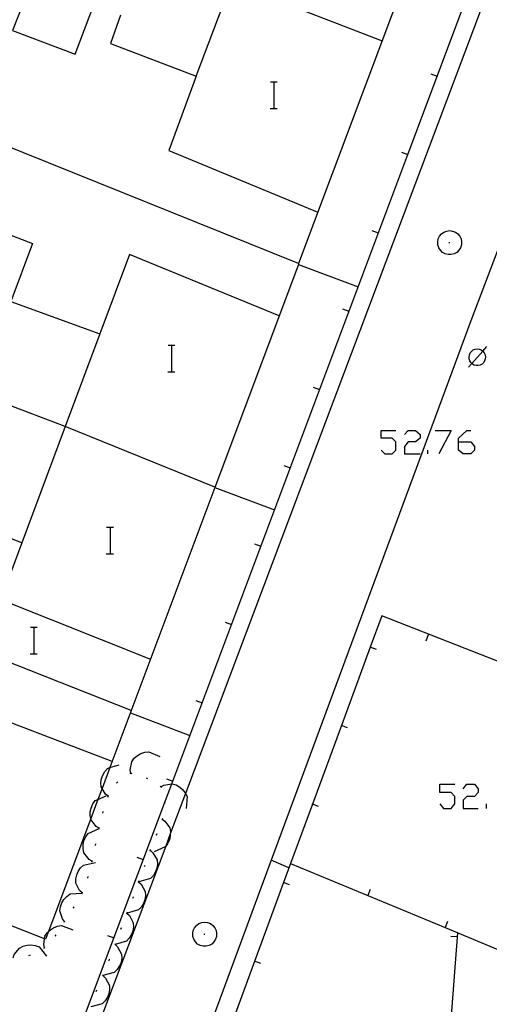
# Model space of a CAD drawing. Units: inches. Extents: x 674403 to 678122, y 4175303 to 4177692.
# Drawn here: x 676312 to 676340, y 4175934 to 4175993 of the extents above; entities that cross this region are included whole.
import ezdxf

# ---------------------------------------------------------------- set-up
doc = ezdxf.new("R2010")
doc.units = ezdxf.units.IN
doc.header["$MEASUREMENT"] = 0
doc.layers.add('Cartografia', color=7, linetype='Continuous')

# ---------------------------------------------------------------- blocks, each defined once
blk = doc.blocks.new('636')
at = {"layer": 'Cartografia', "color": 7, "linetype": 'Continuous'}
for points in [[(676337.943, 4175967.96), (676337.943, 4175968.183), (676338.445, 4175968.63), (676338.668, 4175968.63)], [(676337.943, 4175967.96), (676338.668, 4175967.96), (676338.891, 4175967.681), (676338.891, 4175967.458), (676338.668, 4175967.235), (676338.222, 4175967.235), (676337.943, 4175967.458), (676337.943, 4175967.96)]]:
    blk.add_lwpolyline(points, dxfattribs=at)

msp = doc.modelspace()

# ---------------------------------------------------------------- linework, layer by layer
at = {"layer": 'Cartografia', "color": 7, "linetype": 'Continuous'}
for points in [[(676394.309, 4176033.058), (676366.149, 4176045.148), (676366.019, 4176045.138), (676365.909, 4176045.118), (676365.789, 4176045.098), (676365.669, 4176045.058), (676365.559, 4176045.008), (676365.459, 4176044.948), (676365.359, 4176044.888), (676365.259, 4176044.808), (676365.179, 4176044.728), (676365.099, 4176044.638), (676365.029, 4176044.548), (676356.731, 4176022.715), (676356.297, 4176021.572), (676356.176, 4176021.254), (676340.303, 4175979.488), (676338.669, 4175975.189), (676326.753, 4175942.947), (676322.049, 4175930.219)], [(676279.749, 4175936.87), (676284.39, 4175935.022), (676289.039, 4175933.17), (676293.571, 4175931.365), (676293.68, 4175931.322), (676298.329, 4175929.471), (676302.97, 4175927.623), (676305.06, 4175926.79), (676305.626, 4175926.565), (676305.937, 4175926.441), (676307.619, 4175925.771), (676312.019, 4175924.019), (676312.109, 4175924.259), (676312.36, 4175924.931), (676315.618, 4175933.629), (676320.387, 4175946.36), (676320.82, 4175947.516), (676334.909, 4175985.129), (676338.418, 4175994.499), (676342.029, 4176004.139), (676341.989, 4176004.153), (676338.439, 4176005.449)], [(676338.439, 4176005.449), (676328.397, 4175978.61), (676328.382, 4175978.568), (676323.394, 4175965.237), (676317.125, 4175948.483), (676316.66, 4175947.241), (676316.414, 4175946.583), (676315.984, 4175945.432), (676313.46, 4175938.686), (676313.289, 4175938.229), (676313.227, 4175938.254), (676304.149, 4175941.819), (676308.069, 4175952.049), (676304.459, 4175953.509), (676304.699, 4175954.109), (676304.333, 4175954.255), (676302.839, 4175954.849), (676302.956, 4175955.145), (676303.929, 4175957.609), (676298.929, 4175959.579), (676297.609, 4175956.229), (676296.989, 4175956.469), (676296.799, 4175955.979)], [(676342.029, 4176004.139), (676342.056, 4176004.125), (676342.979, 4176003.649), (676321.646, 4175946.945), (676320.734, 4175944.523), (676320.459, 4175943.79), (676315.151, 4175929.683), (676314.798, 4175928.745), (676314.49, 4175927.925), (676314.075, 4175926.822), (676313.784, 4175926.049), (676313.371, 4175924.952), (676312.859, 4175923.589), (676312.47, 4175923.788), (676312.019, 4175924.019)], [(676314.133, 4175999.727), (676311.319, 4175992.539), (676315.059, 4175991.139), (676316.159, 4175994.089)], [(676317.759, 4175993.469), (676317.169, 4175991.769), (676322.279, 4175989.819), (676324.379, 4175995.409)], [(676324.379, 4175995.409), (676324.379, 4175995.409), (676333.379, 4175991.929)], [(676328.399, 4175978.609), (676328.397, 4175978.61), (676299.95, 4175990.069), (676299.949, 4175990.069)], [(676336.279, 4175989.959), (676336.659, 4175989.819)], [(676322.279, 4175989.819), (676320.639, 4175985.379), (676329.539, 4175981.679)], [(676326.712, 4175989.476), (676326.932, 4175989.476), (676327.112, 4175989.476)], [(676326.932, 4175987.876), (676326.932, 4175989.476)], [(676326.692, 4175987.876), (676326.932, 4175987.876), (676327.112, 4175987.876)], [(676334.529, 4175985.269), (676334.909, 4175985.129), (676334.909, 4175985.129)], [(676307.069, 4175981.909), (676312.509, 4175979.819), (676311.219, 4175976.339), (676316.519, 4175974.409)], [(676332.769, 4175980.589), (676333.149, 4175980.449)], [(676336.919, 4175980.389), (676337.069, 4175980.499)], [(676337.069, 4175980.499), (676337.239, 4175980.559)], [(676337.239, 4175980.559), (676337.419, 4175980.589)], [(676337.419, 4175980.589), (676337.589, 4175980.559)], [(676337.589, 4175980.559), (676337.759, 4175980.499)], [(676337.759, 4175980.499), (676337.909, 4175980.389)], [(676336.699, 4175979.909), (676336.729, 4175980.089)], [(676336.709, 4175979.729), (676336.699, 4175979.909)], [(676336.729, 4175980.089), (676336.809, 4175980.249)], [(676336.809, 4175980.249), (676336.919, 4175980.389)], [(676337.359, 4175979.869), (676337.429, 4175979.869)], [(676337.909, 4175980.389), (676338.019, 4175980.249)], [(676338.019, 4175980.249), (676338.099, 4175980.089)], [(676338.099, 4175980.089), (676338.129, 4175979.909)], [(676338.129, 4175979.909), (676338.119, 4175979.729)], [(676336.759, 4175979.559), (676336.709, 4175979.729)], [(676336.859, 4175979.409), (676336.759, 4175979.559)], [(676336.989, 4175979.279), (676336.859, 4175979.409)], [(676337.149, 4175979.189), (676336.989, 4175979.279)], [(676337.839, 4175979.279), (676337.679, 4175979.189)], [(676337.969, 4175979.409), (676337.839, 4175979.279)], [(676338.069, 4175979.559), (676337.969, 4175979.409)], [(676338.119, 4175979.729), (676338.069, 4175979.559)], [(676327.229, 4175975.489), (676318.289, 4175979.149), (676316.519, 4175974.409)], [(676337.319, 4175979.149), (676337.149, 4175979.189)], [(676337.509, 4175979.149), (676337.319, 4175979.149)], [(676337.679, 4175979.189), (676337.509, 4175979.149)], [(676328.379, 4175978.569), (676328.382, 4175978.568), (676331.949, 4175977.229)], [(676331.019, 4175975.909), (676331.399, 4175975.769)], [(676316.519, 4175974.409), (676314.46, 4175968.879), (676311.869, 4175961.919)], [(676320.602, 4175973.736), (676320.822, 4175973.736), (676321.002, 4175973.736)], [(676320.822, 4175972.136), (676320.822, 4175973.736)], [(676338.539, 4175972.419), (676338.739, 4175972.645), (676339.394, 4175973.383), (676339.639, 4175973.659)], [(676338.729, 4175973.379), (676338.819, 4175973.449)], [(676338.819, 4175973.449), (676338.939, 4175973.489)], [(676338.939, 4175973.489), (676339.069, 4175973.509)], [(676339.069, 4175973.509), (676339.179, 4175973.489)], [(676339.179, 4175973.489), (676339.299, 4175973.449)], [(676339.299, 4175973.449), (676339.394, 4175973.383), (676339.399, 4175973.379)], [(676314.459, 4175968.879), (676310.885, 4175970.238), (676309.1, 4175970.916), (676305.733, 4175972.196), (676303.574, 4175973.017), (676303.569, 4175973.019)], [(676338.569, 4175973.049), (676338.589, 4175973.169)], [(676338.579, 4175972.919), (676338.569, 4175973.049)], [(676338.609, 4175972.799), (676338.579, 4175972.919)], [(676338.589, 4175973.169), (676338.639, 4175973.279)], [(676338.639, 4175973.279), (676338.729, 4175973.379)], [(676339.399, 4175973.379), (676339.469, 4175973.279)], [(676339.469, 4175973.279), (676339.539, 4175973.169)], [(676339.539, 4175972.919), (676339.499, 4175972.799)], [(676339.539, 4175973.169), (676339.549, 4175973.049)], [(676339.549, 4175973.049), (676339.539, 4175972.919)], [(676338.679, 4175972.699), (676338.609, 4175972.799)], [(676338.779, 4175972.609), (676338.739, 4175972.645), (676338.679, 4175972.699)], [(676338.879, 4175972.549), (676338.779, 4175972.609)], [(676338.999, 4175972.519), (676338.879, 4175972.549)], [(676339.119, 4175972.519), (676338.999, 4175972.519)], [(676339.239, 4175972.549), (676339.119, 4175972.519)], [(676339.349, 4175972.609), (676339.239, 4175972.549)], [(676339.449, 4175972.699), (676339.349, 4175972.609)], [(676339.499, 4175972.799), (676339.449, 4175972.699)], [(676320.582, 4175972.136), (676320.822, 4175972.136), (676321.002, 4175972.136)], [(676329.269, 4175971.229), (676329.649, 4175971.089)], [(676323.389, 4175965.239), (676314.46, 4175968.879), (676314.459, 4175968.879)], [(676333.314, 4175967.458), (676333.537, 4175967.235), (676333.983, 4175967.235), (676334.206, 4175967.458), (676334.206, 4175967.96), (676333.983, 4175968.183), (676333.314, 4175968.183), (676333.314, 4175968.63), (676334.206, 4175968.63)], [(676334.708, 4175968.406), (676334.931, 4175968.63), (676335.377, 4175968.63), (676335.656, 4175968.406), (676335.656, 4175968.183), (676335.377, 4175967.96), (676334.931, 4175967.96), (676334.708, 4175967.681), (676334.708, 4175967.235), (676335.656, 4175967.235)], [(676336.548, 4175968.63), (676337.497, 4175968.63), (676336.771, 4175967.235)], [(676336.102, 4175967.235), (676336.102, 4175967.458)], [(676327.509, 4175966.539), (676327.889, 4175966.399)], [(676323.389, 4175965.239), (676323.394, 4175965.237), (676326.949, 4175963.899)], [(676311.869, 4175961.919), (676306.946, 4175963.822), (676306.409, 4175964.029), (676305.771, 4175962.38), (676305.233, 4175960.992), (676305.139, 4175960.749)], [(676316.932, 4175962.856), (676317.152, 4175962.856), (676317.332, 4175962.856)], [(676317.152, 4175961.256), (676317.152, 4175962.856)], [(676311.869, 4175961.919), (676310.609, 4175958.539), (676319.549, 4175954.969)], [(676325.759, 4175961.859), (676326.139, 4175961.719)], [(676316.912, 4175961.256), (676317.152, 4175961.256), (676317.332, 4175961.256)], [(676318.399, 4175951.899), (676303.929, 4175957.609)], [(676350.129, 4175950.979), (676333.359, 4175957.559), (676332.671, 4175955.688), (676330.945, 4175950.997), (676329.221, 4175946.308), (676327.915, 4175942.757), (676327.492, 4175941.608), (676324.043, 4175932.228)], [(676323.999, 4175957.179), (676324.379, 4175957.039)], [(676312.382, 4175956.876), (676312.602, 4175956.876), (676312.782, 4175956.876)], [(676312.602, 4175955.276), (676312.602, 4175956.876)], [(676336.009, 4175956.069), (676336.159, 4175956.449)], [(676312.362, 4175955.276), (676312.602, 4175955.276), (676312.782, 4175955.276)], [(676333.039, 4175955.549), (676332.671, 4175955.688), (676332.669, 4175955.689)], [(676317.259, 4175948.849), (676308.179, 4175952.309), (676308.069, 4175952.049)], [(676322.249, 4175952.499), (676322.629, 4175952.359)], [(676318.349, 4175951.749), (676321.899, 4175950.409)], [(676331.309, 4175950.859), (676330.945, 4175950.997), (676330.939, 4175950.999)], [(676318.379, 4175948.149), (676318.378, 4175948.153), (676318.339, 4175948.359), (676318.439, 4175948.839), (676318.579, 4175949.039), (676318.769, 4175949.209), (676318.969, 4175949.319), (676319.209, 4175949.399), (676319.459, 4175949.429), (676320.109, 4175949.139)], [(676317.029, 4175946.769), (676316.859, 4175946.899), (676316.66, 4175947.241), (676316.609, 4175947.329), (676316.589, 4175947.579), (676316.619, 4175947.829), (676316.699, 4175948.039), (676316.819, 4175948.259), (676316.989, 4175948.439), (676317.125, 4175948.483), (676317.669, 4175948.659)], [(676318.339, 4175948.129), (676318.378, 4175948.153), (676318.389, 4175948.159), (676318.429, 4175948.139)], [(676317.529, 4175947.559), (676317.599, 4175947.629)], [(676319.289, 4175947.869), (676319.379, 4175947.839)], [(676320.169, 4175947.339), (676320.349, 4175947.439), (676320.82, 4175947.516), (676320.839, 4175947.519), (676321.079, 4175947.449), (676321.299, 4175947.319), (676321.469, 4175947.179), (676321.629, 4175946.979), (676321.646, 4175946.945), (676321.739, 4175946.759), (676321.689, 4175946.039)], [(676320.499, 4175947.819), (676320.879, 4175947.679)], [(676336.827, 4175946.321), (676337.05, 4175946.042), (676337.496, 4175946.042), (676337.72, 4175946.321), (676337.72, 4175946.767), (676337.496, 4175946.99), (676336.827, 4175946.99), (676336.827, 4175947.492), (676337.72, 4175947.492)], [(676338.221, 4175947.213), (676338.445, 4175947.492), (676338.891, 4175947.492), (676339.114, 4175947.213), (676339.114, 4175946.99), (676338.891, 4175946.767), (676338.445, 4175946.767), (676338.221, 4175946.544), (676338.221, 4175946.042), (676339.114, 4175946.042)], [(676320.129, 4175947.369), (676320.169, 4175947.339), (676320.209, 4175947.309)], [(676316.479, 4175944.849), (676316.299, 4175944.959), (676315.999, 4175945.359), (676315.984, 4175945.432), (676315.949, 4175945.599), (676315.949, 4175945.849), (676315.999, 4175946.069), (676316.099, 4175946.309), (676316.249, 4175946.509), (676316.414, 4175946.583), (676316.899, 4175946.799)], [(676317.009, 4175946.719), (676317.049, 4175946.809)], [(676320.379, 4175946.439), (676320.387, 4175946.36), (676320.389, 4175946.339)], [(676339.616, 4175946.042), (676339.616, 4175946.321)], [(676316.709, 4175945.769), (676316.729, 4175945.859)], [(676329.589, 4175946.169), (676329.221, 4175946.308), (676329.219, 4175946.309)], [(676320.239, 4175945.409), (676320.244, 4175945.405), (676320.409, 4175945.279), (676320.699, 4175944.879), (676320.739, 4175944.639), (676320.734, 4175944.523), (676320.729, 4175944.379), (676320.679, 4175944.159), (676320.569, 4175943.929), (676320.459, 4175943.79), (676320.419, 4175943.739), (676319.759, 4175943.459)], [(676320.259, 4175945.449), (676320.244, 4175945.405), (676320.229, 4175945.359)], [(676316.059, 4175942.889), (676315.879, 4175942.999), (676315.579, 4175943.399), (676315.529, 4175943.639), (676315.529, 4175943.889), (676315.579, 4175944.109), (676315.679, 4175944.349), (676315.829, 4175944.549), (676316.477, 4175944.838), (676316.479, 4175944.839)], [(676316.469, 4175944.799), (676316.477, 4175944.838), (676316.479, 4175944.849), (676316.489, 4175944.899)], [(676319.919, 4175944.519), (676319.879, 4175944.419)], [(676316.259, 4175943.819), (676316.279, 4175943.919)], [(676319.529, 4175943.539), (676319.689, 4175943.399), (676319.939, 4175942.969), (676319.959, 4175942.719), (676319.919, 4175942.469), (676319.849, 4175942.259), (676319.719, 4175942.039), (676319.549, 4175941.859), (676318.859, 4175941.649)], [(676319.539, 4175943.589), (676319.509, 4175943.489)], [(676315.469, 4175940.989), (676315.309, 4175941.129), (676315.099, 4175941.579), (676315.089, 4175941.829), (676315.149, 4175942.079), (676315.239, 4175942.279), (676315.379, 4175942.489), (676315.559, 4175942.659), (676316.259, 4175942.819)], [(676316.049, 4175942.839), (676316.059, 4175942.889), (676316.069, 4175942.939)], [(676318.739, 4175943.129), (676319.119, 4175942.989)], [(676327.819, 4175942.499), (676326.753, 4175942.947), (676326.749, 4175942.949)], [(676319.209, 4175942.639), (676319.179, 4175942.549)], [(676327.909, 4175942.759), (676327.915, 4175942.757), (676332.521, 4175940.843), (676337.141, 4175938.924), (676340.909, 4175937.359)], [(676315.809, 4175941.869), (676315.829, 4175941.969)], [(676318.839, 4175941.659), (676318.999, 4175941.519), (676319.239, 4175941.079), (676319.249, 4175940.839), (676319.219, 4175940.579), (676319.139, 4175940.369), (676319.009, 4175940.159), (676318.829, 4175939.979), (676318.149, 4175939.779)], [(676318.859, 4175941.709), (676318.819, 4175941.619)], [(676327.859, 4175941.469), (676327.492, 4175941.608), (676327.489, 4175941.609)], [(676315.449, 4175940.939), (676315.467, 4175940.979), (676315.489, 4175941.029)], [(676332.669, 4175941.199), (676332.521, 4175940.843), (676332.519, 4175940.839)], [(676314.419, 4175939.289), (676314.416, 4175939.293), (676314.289, 4175939.449), (676314.139, 4175939.929), (676314.169, 4175940.169), (676314.259, 4175940.409), (676314.379, 4175940.599), (676314.559, 4175940.789), (676314.759, 4175940.929), (676315.467, 4175940.979), (676315.469, 4175940.979)], [(676318.519, 4175940.769), (676318.489, 4175940.689), (676318.479, 4175940.679)], [(676314.929, 4175940.089), (676314.949, 4175940.109), (676314.989, 4175940.169)], [(676314.389, 4175939.249), (676314.416, 4175939.293), (676314.439, 4175939.329)], [(676318.129, 4175939.789), (676318.289, 4175939.639), (676318.519, 4175939.209), (676318.539, 4175938.959), (676318.499, 4175938.709), (676318.419, 4175938.499), (676318.279, 4175938.279), (676318.109, 4175938.109), (676317.442, 4175937.916), (676317.442, 4175937.916), (676317.419, 4175937.909)], [(676318.149, 4175939.839), (676318.109, 4175939.749)], [(676337.289, 4175939.279), (676337.141, 4175938.924), (676337.139, 4175938.919)], [(676313.229, 4175937.709), (676313.227, 4175937.716), (676313.179, 4175937.909), (676313.227, 4175938.254), (676313.249, 4175938.409), (676313.379, 4175938.609), (676313.46, 4175938.686), (676313.569, 4175938.789), (676313.759, 4175938.909), (676313.989, 4175938.999), (676314.239, 4175939.039), (676314.909, 4175938.789)], [(676317.799, 4175938.899), (676317.759, 4175938.809)], [(676322.069, 4175938.569), (676322.099, 4175938.749)], [(676322.099, 4175938.749), (676322.179, 4175938.909)], [(676322.179, 4175938.909), (676322.289, 4175939.049)], [(676322.289, 4175939.049), (676322.439, 4175939.159)], [(676322.439, 4175939.159), (676322.609, 4175939.219)], [(676322.609, 4175939.219), (676322.789, 4175939.249)], [(676322.789, 4175939.249), (676322.959, 4175939.219)], [(676322.959, 4175939.219), (676323.129, 4175939.159)], [(676323.129, 4175939.159), (676323.279, 4175939.049)], [(676323.279, 4175939.049), (676323.389, 4175938.909)], [(676323.389, 4175938.909), (676323.469, 4175938.749)], [(676323.469, 4175938.749), (676323.499, 4175938.569)], [(676313.849, 4175938.399), (676313.909, 4175938.479)], [(676316.989, 4175938.449), (676317.369, 4175938.309)], [(676322.079, 4175938.389), (676322.069, 4175938.569)], [(676322.129, 4175938.219), (676322.079, 4175938.389)], [(676322.229, 4175938.069), (676322.129, 4175938.219)], [(676322.729, 4175938.529), (676322.799, 4175938.529)], [(676323.439, 4175938.219), (676323.339, 4175938.069)], [(676323.489, 4175938.389), (676323.439, 4175938.219)], [(676323.499, 4175938.569), (676323.489, 4175938.389)], [(676337.479, 4175938.399), (676337.879, 4175938.379)], [(676337.509, 4175933.399), (676337.509, 4175933.4), (676337.899, 4175938.599)], [(676311.359, 4175937.109), (676311.419, 4175937.309), (676311.719, 4175937.699), (676311.939, 4175937.809), (676312.189, 4175937.879), (676312.409, 4175937.889), (676312.669, 4175937.849), (676312.899, 4175937.769), (676313.349, 4175937.209)], [(676313.179, 4175937.689), (676313.227, 4175937.716), (676313.269, 4175937.739)], [(676317.439, 4175937.919), (676317.442, 4175937.916), (676317.442, 4175937.916), (676317.589, 4175937.769), (676317.819, 4175937.329), (676317.829, 4175937.089), (676317.789, 4175936.829), (676317.699, 4175936.629), (676317.559, 4175936.409), (676317.389, 4175936.239), (676316.713, 4175936.063), (676316.699, 4175936.059)], [(676317.459, 4175937.959), (676317.459, 4175937.949), (676317.442, 4175937.916), (676317.442, 4175937.916), (676317.419, 4175937.869)], [(676322.359, 4175937.939), (676322.229, 4175938.069)], [(676322.519, 4175937.849), (676322.359, 4175937.939)], [(676322.689, 4175937.809), (676322.519, 4175937.849)], [(676322.879, 4175937.809), (676322.689, 4175937.809)], [(676323.049, 4175937.849), (676322.879, 4175937.809)], [(676323.209, 4175937.939), (676323.049, 4175937.849)], [(676323.339, 4175938.069), (676323.209, 4175937.939)], [(676312.289, 4175937.249), (676312.379, 4175937.289)], [(676317.089, 4175937.029), (676317.059, 4175936.939)], [(676326.139, 4175936.779), (676325.769, 4175936.919)], [(676316.709, 4175936.049), (676316.859, 4175935.899), (676317.099, 4175935.459), (676317.109, 4175935.219), (676317.069, 4175934.969), (676316.989, 4175934.759), (676316.849, 4175934.539), (676316.669, 4175934.369), (676315.989, 4175934.179)], [(676316.729, 4175936.099), (676316.713, 4175936.063), (676316.689, 4175936.009)], [(676316.329, 4175935.179), (676316.289, 4175935.089)]]:
    msp.add_lwpolyline(points, dxfattribs=at)

# ---------------------------------------------------------------- block references
at = {"layer": 'Cartografia'}
msp.add_blockref('636', (0, 0), dxfattribs=at)

doc.saveas('drawing.dxf')
